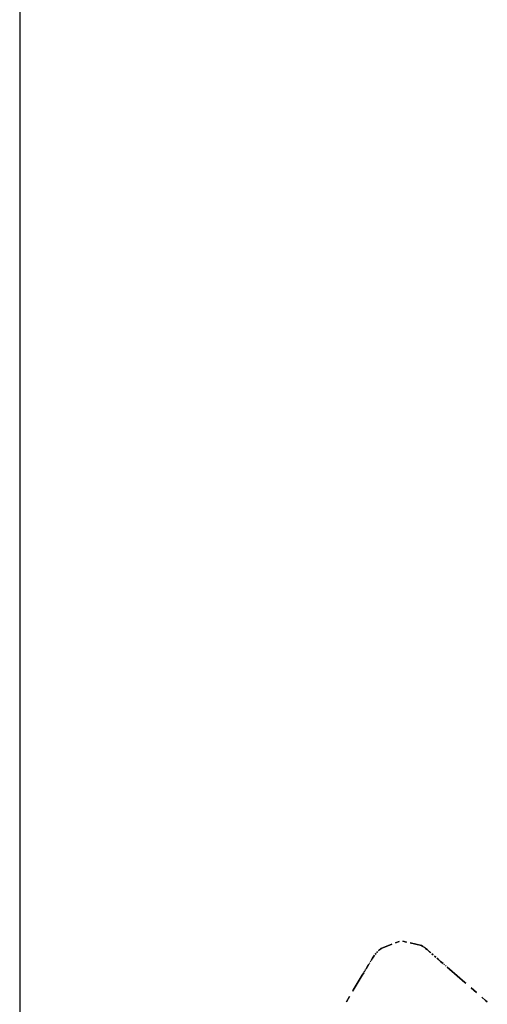
# Paper-space layout 'Layout1' of a CAD drawing. Extents: x 0.5 to 21.5, y 0.5 to 16.3.
# Drawn here: x 0.5 to 0.9, y 13.9 to 14.7 of the extents above; entities that cross this region are included whole.
import ezdxf

# ---------------------------------------------------------------- set-up
doc = ezdxf.new("R2010")
doc.units = 0
doc.header["$MEASUREMENT"] = 0
doc.layers.add('1', color=7, linetype='Continuous')

psp = doc.layouts.get("Layout1")

# ---------------------------------------------------------------- linework, layer by layer
at = {"layer": '1', "color": 7, "linetype": 'Continuous'}
for p, q in [((0.51627, 16.332645), (0.51627, 0.5)), ((0.8321, 13.913906), (0.829128, 13.912768)), ((0.829128, 13.912768), (0.8321, 13.913906)), ((0.838237, 13.913405), (0.835136, 13.914119)), ((0.835136, 13.914119), (0.838237, 13.913405)), ((0.850642, 13.91055), (0.841339, 13.912691)), ((0.841339, 13.912691), (0.850642, 13.91055)), ((0.813568, 13.904809), (0.813712, 13.904981)), ((0.814163, 13.905456), (0.813588, 13.904791)), ((0.813712, 13.904981), (0.814273, 13.905521)), ((0.814255, 13.905538), (0.814163, 13.905456)), ((0.814995, 13.906217), (0.816091, 13.907271)), ((0.817242, 13.908215), (0.815002, 13.906207)), ((0.816091, 13.907271), (0.817242, 13.908215)), ((0.826157, 13.91163), (0.817242, 13.908215)), ((0.817242, 13.908215), (0.826157, 13.91163)), ((0.851973, 13.909696), (0.850642, 13.91055)), ((0.850642, 13.91055), (0.851973, 13.909697)), ((0.85286, 13.909125), (0.852416, 13.90941)), ((0.852417, 13.909412), (0.852861, 13.909127)), ((0.853289, 13.908821), (0.853703, 13.908495)), ((0.853704, 13.908496), (0.85329, 13.908822)), ((0.85536, 13.90719), (0.854118, 13.90817)), ((0.854118, 13.908169), (0.85536, 13.90719)), ((0.85536, 13.90719), (0.8584, 13.904548)), ((0.85803, 13.904869), (0.85536, 13.90719)), ((0.858448, 13.904506), (0.85803, 13.904869)), ((0.8584, 13.904548), (0.858448, 13.904506)), ((0.807699, 13.896232), (0.807322, 13.895603)), ((0.807322, 13.895603), (0.807699, 13.896232)), ((0.808454, 13.897488), (0.808077, 13.89686)), ((0.808077, 13.89686), (0.808454, 13.897488)), ((0.809963, 13.9), (0.808831, 13.898116)), ((0.808831, 13.898116), (0.809963, 13.9)), ((0.809963, 13.9), (0.811643, 13.902496)), ((0.811658, 13.902486), (0.809963, 13.9)), ((0.812931, 13.904033), (0.812275, 13.903274)), ((0.812282, 13.90327), (0.812925, 13.904039)), ((0.859477, 13.903611), (0.860507, 13.902717)), ((0.860507, 13.902717), (0.859477, 13.903611)), ((0.861536, 13.901821), (0.862565, 13.900927)), ((0.862565, 13.900927), (0.861536, 13.901821)), ((0.863594, 13.900032), (0.863839, 13.899819)), ((0.864893, 13.898903), (0.863594, 13.900032)), ((0.863839, 13.899819), (0.866682, 13.897347)), ((0.866682, 13.897347), (0.864893, 13.898903)), ((0.866682, 13.897347), (0.868699, 13.895595)), ((0.868699, 13.895595), (0.866682, 13.897347)), ((0.803436, 13.889137), (0.80304, 13.888478)), ((0.80304, 13.888478), (0.803436, 13.889137)), ((0.804228, 13.890455), (0.803832, 13.889796)), ((0.803832, 13.889796), (0.804228, 13.890455)), ((0.805812, 13.893091), (0.804624, 13.891114)), ((0.804624, 13.891114), (0.805812, 13.893091)), ((0.806945, 13.894976), (0.805812, 13.893091)), ((0.805812, 13.893091), (0.806833, 13.894791)), ((0.806833, 13.894791), (0.806945, 13.894976)), ((0.869371, 13.89501), (0.870044, 13.894426)), ((0.870044, 13.894426), (0.869371, 13.89501)), ((0.870716, 13.893842), (0.871388, 13.893257)), ((0.871388, 13.893257), (0.870716, 13.893842)), ((0.87206, 13.892673), (0.874077, 13.89092)), ((0.874077, 13.89092), (0.87206, 13.892673)), ((0.874077, 13.89092), (0.886824, 13.879839)), ((0.886824, 13.879839), (0.874077, 13.89092)), ((0.801456, 13.885841), (0.793947, 13.873344)), ((0.793947, 13.873344), (0.801456, 13.885841)), ((0.802644, 13.887819), (0.801456, 13.885841)), ((0.801456, 13.885841), (0.802644, 13.887819)), ((0.886824, 13.879839), (0.887564, 13.879196)), ((0.887564, 13.879196), (0.886824, 13.879839)), ((0.793947, 13.873344), (0.793512, 13.87262)), ((0.793512, 13.87262), (0.793947, 13.873344)), ((0.892059, 13.875288), (0.896555, 13.87138)), ((0.896555, 13.87138), (0.892059, 13.875288)), ((0.790863, 13.868212), (0.788215, 13.863804)), ((0.788215, 13.863804), (0.790863, 13.868212)), ((0.901051, 13.867472), (0.903998, 13.864909)), ((0.903998, 13.864909), (0.901051, 13.867472)), ((0.903998, 13.864909), (0.905546, 13.863564)), ((0.905546, 13.863564), (0.903998, 13.864909))]:
    psp.add_line(p, q, dxfattribs=at)

doc.saveas('drawing.dxf')
